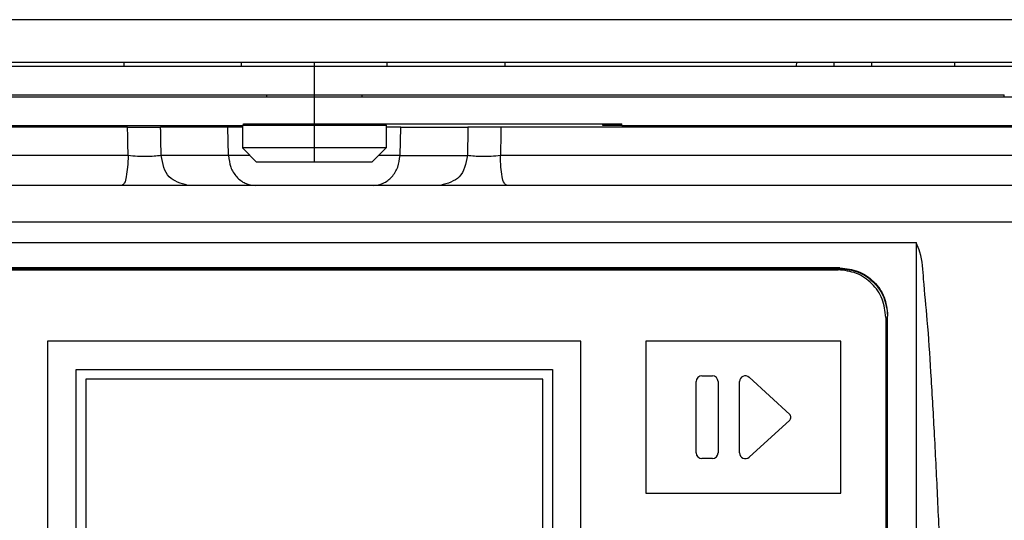
# Model space of a CAD drawing. Units: millimetres. Extents: x -418 to -29, y 85 to 371.
# Drawn here: x -358 to -348, y 333 to 338 of the extents above; entities that cross this region are included whole.
import ezdxf

# ---------------------------------------------------------------- set-up
doc = ezdxf.new("R2010")
doc.units = ezdxf.units.MM
doc.linetypes.add('DOT_CENTER', pattern=[14, 12, -1, 0, -1])
doc.layers.add('1', color=7, linetype='Continuous')

# ---------------------------------------------------------------- blocks, each defined once
blk = doc.blocks.new('ENGANCHE_3__52', base_point=(-3481.45, 3372.43))
at = {"color": 4, "linetype": 'Continuous'}
for p, q in [((-3481.45, 3375.63), (-3481.45, 3376.08)), ((-3481.45, 3376.08), (-3466.15, 3376.08)), ((-3466.15, 3375.63), (-3466.15, 3376.08)), ((-3468.8, 3372.63), (-3468.8, 3372.43))]:
    blk.add_line(p, q, dxfattribs=at)
at = {"layer": '1', "color": 2, "linetype": 'DOT_CENTER'}
blk.add_line((-3473.8, 3375.63), (-3473.8, 3376.08), dxfattribs=at)
blk = doc.blocks.new('ENGANCHE_2__53', base_point=(-3556.36, 3365.58))
at = {"color": 4, "linetype": 'Continuous'}
for p, q in [((-3556.36, 3375.63), (-3556.36, 3376.08)), ((-3556.36, 3376.08), (-3548.71, 3376.08)), ((-3548.71, 3376.08), (-3541.06, 3376.08)), ((-3541.06, 3375.63), (-3541.06, 3376.08)), ((-3553.71, 3372.63), (-3553.71, 3372.43)), ((-3543.71, 3372.63), (-3543.71, 3372.43)), ((-3556.14, 3369.43), (-3556.26, 3369.43)), ((-3556.26, 3369.43), (-3556.26, 3367.08)), ((-3556.11, 3369.58), (-3556.14, 3369.54)), ((-3541.16, 3369.43), (-3556.14, 3369.43)), ((-3541.31, 3369.58), (-3541.16, 3369.43)), ((-3541.16, 3369.43), (-3541.16, 3367.08)), ((-3541.16, 3367.08), (-3556.26, 3367.08)), ((-3554.76, 3365.58), (-3556.26, 3367.08)), ((-3542.66, 3365.58), (-3541.16, 3367.08)), ((-3542.66, 3365.58), (-3554.76, 3365.58))]:
    blk.add_line(p, q, dxfattribs=at)
at = {"layer": '1', "color": 2, "linetype": 'DOT_CENTER'}
blk.add_line((-3548.71, 3376.08), (-3548.71, 3365.58), dxfattribs=at)
blk = doc.blocks.new('2053034__54', base_point=(-3669.91, 3376.08))
at = {"color": 4, "linetype": 'Continuous'}
for p, q in [((-3669.91, 3380.53), (-3548.71, 3380.53)), ((-3548.71, 3380.53), (-3427.51, 3380.53)), ((-3615.97, 3376.08), (-3556.36, 3376.08)), ((-3556.36, 3376.08), (-3548.71, 3376.08)), ((-3548.71, 3376.08), (-3541.06, 3376.08)), ((-3541.06, 3376.08), (-3481.45, 3376.08)), ((-3481.45, 3376.08), (-3466.15, 3376.08))]:
    blk.add_line(p, q, dxfattribs=at)
blk = doc.blocks.new('2053047__56', base_point=(-3669.91, 3365.58))
for name, p in [('2053034__54', (-3669.91, 3376.08)), ('ENGANCHE_2__53', (-3556.36, 3365.58)), ('ENGANCHE_3__52', (-3481.45, 3372.43))]:
    blk.add_blockref(name, p)
blk = doc.blocks.new('C_OLLA__57', base_point=(-3669.91, 3365.58))
blk.add_blockref('2053047__56', (-3669.91, 3365.58))
blk = doc.blocks.new('ACCESORIO_CUTTER_1__58', base_point=(-3687.1, 3365.58))
blk.add_blockref('C_OLLA__57', (-3669.91, 3365.58))
blk = doc.blocks.new('Teclado__65', base_point=(-3608.71, 3274.33))
at = {"color": 4, "linetype": 'Continuous'}
for p, q in [((-3603.71, 3354.28), (-3493.71, 3354.28)), ((-3488.71, 3349.28), (-3488.71, 3279.38)), ((-3576.71, 3346.79), (-3576.71, 3290.86)), ((-3520.71, 3346.79), (-3576.71, 3346.79)), ((-3520.71, 3290.86), (-3520.71, 3346.79)), ((-3493.41, 3346.79), (-3513.91, 3346.79)), ((-3513.91, 3346.79), (-3513.91, 3330.81)), ((-3493.41, 3330.81), (-3493.41, 3346.79)), ((-3573.71, 3293.86), (-3573.71, 3343.79)), ((-3573.71, 3343.79), (-3523.71, 3343.79)), ((-3523.71, 3343.79), (-3523.71, 3293.86)), ((-3572.71, 3342.79), (-3572.71, 3294.86)), ((-3524.71, 3342.79), (-3572.71, 3342.79)), ((-3524.71, 3294.86), (-3524.71, 3342.79)), ((-3508.61, 3335.05), (-3508.61, 3342.54)), ((-3508.01, 3343.14), (-3506.91, 3343.14)), ((-3506.31, 3342.54), (-3506.31, 3335.05)), ((-3504.06, 3335.05), (-3504.06, 3342.54)), ((-3503.05, 3342.99), (-3498.79, 3339.09)), ((-3498.79, 3338.5), (-3503.05, 3334.61)), ((-3506.91, 3334.45), (-3508.01, 3334.45)), ((-3513.91, 3330.81), (-3493.41, 3330.81))]:
    blk.add_line(p, q, dxfattribs=at)
for centre, radius, start, end in [((-3508.01, 3342.54), 0.6, 90, 180), ((-3506.91, 3342.54), 0.6, 0, 90), ((-3503.46, 3342.54), 0.6, 47.5383, 180), ((-3499.06, 3338.8), 0.4, 312.4617, 47.5383), ((-3508.01, 3335.05), 0.6, 180, 270), ((-3506.91, 3335.05), 0.6, 270, 0), ((-3503.46, 3335.05), 0.6, 180, 312.4617)]:
    blk.add_arc(centre, radius, start, end, dxfattribs=at)
blk.add_open_spline([(-3488.71, 3349.28), (-3488.78, 3349.94), (-3488.93, 3351.25), (-3490.09, 3352.9), (-3491.74, 3354.05), (-3493.05, 3354.2), (-3493.71, 3354.28)], degree=3, knots=[0, 0, 0, 0, 1.948328, 3.897381, 5.847456, 7.798255, 7.798255, 7.798255, 7.798255], dxfattribs=at)
blk = doc.blocks.new('BAYONETA__68', base_point=(-3698.43, 3348.43))
at = {"color": 4, "linetype": 'Continuous'}
for p, q in [((-3642.17, 3372.43), (-3451.71, 3372.43)), ((-3642.17, 3369.43), (-3556.26, 3369.43)), ((-3556.14, 3369.43), (-3556.26, 3369.43)), ((-3556.14, 3369.58), (-3518.42, 3369.58)), ((-3556.14, 3369.43), (-3556.14, 3369.58)), ((-3541.16, 3369.43), (-3556.14, 3369.43)), ((-3518.4, 3369.43), (-3518.42, 3369.58)), ((-3518.42, 3369.58), (-3516.43, 3369.58)), ((-3516.43, 3369.43), (-3518.4, 3369.43)), ((-3516.43, 3369.43), (-3516.43, 3369.58)), ((-3516.43, 3369.43), (-3451.71, 3369.43))]:
    blk.add_line(p, q, dxfattribs=at)
blk = doc.blocks.new('TOPE_OLLA', base_point=(-3498.3, 3372.63))
at = {"color": 4, "linetype": 'Continuous'}
for p, q in [((-3498.08, 3376.08), (-3498.11, 3375.63)), ((-3490.22, 3376.08), (-3490.19, 3375.63)), ((-3498.3, 3372.63), (-3494.15, 3372.63)), ((-3494.15, 3372.63), (-3490, 3372.63))]:
    blk.add_line(p, q, dxfattribs=at)
at = {"layer": '1', "color": 2, "linetype": 'DOT_CENTER'}
blk.add_line((-3494.15, 3376.08), (-3494.15, 3375.63), dxfattribs=at)
blk = doc.blocks.new('TAPA_BAYONETA__70', base_point=(-3645.71, 3372.63))
at = {"color": 4, "linetype": 'Continuous'}
for p, q in [((-3645.71, 3375.63), (-3451.71, 3375.63)), ((-3599.12, 3372.63), (-3553.71, 3372.63)), ((-3553.71, 3372.63), (-3543.71, 3372.63)), ((-3543.71, 3372.63), (-3498.3, 3372.63)), ((-3498.3, 3372.63), (-3494.15, 3372.63)), ((-3494.15, 3372.63), (-3490, 3372.63)), ((-3490, 3372.63), (-3476.26, 3372.63))]:
    blk.add_line(p, q, dxfattribs=at)
blk = doc.blocks.new('C_TAPA_BAYONETA__71', base_point=(-3645.71, 3372.63))
for name, p in [('TAPA_BAYONETA__70', (-3645.71, 3372.63)), ('TOPE_OLLA', (-3498.3, 3372.63))]:
    blk.add_blockref(name, p)
blk = doc.blocks.new('C-BAYONETA_1__72', base_point=(-3698.43, 3348.43))
for name, p in [('C_TAPA_BAYONETA__71', (-3645.71, 3372.63)), ('BAYONETA__68', (-3698.43, 3348.43))]:
    blk.add_blockref(name, p)
blk = doc.blocks.new('GUIA_ACCES___75', base_point=(-3568.71, 3375.63))
at = {"color": 4, "linetype": 'Continuous'}
for p, q in [((-3568.71, 3376.08), (-3568.71, 3375.63)), ((-3528.71, 3376.08), (-3528.71, 3375.63))]:
    blk.add_line(p, q, dxfattribs=at)
blk = doc.blocks.new('Base_bloque_motor_1__76', base_point=(-3682.74, 3264.13))
at = {"color": 4, "linetype": 'Continuous'}
for p, q in [((-3599.12, 3372.63), (-3553.71, 3372.63)), ((-3553.71, 3372.63), (-3543.71, 3372.63)), ((-3543.71, 3372.63), (-3498.3, 3372.63)), ((-3498.3, 3372.63), (-3494.15, 3372.63)), ((-3494.15, 3372.63), (-3490, 3372.63)), ((-3490, 3372.63), (-3476.26, 3372.63)), ((-3476.26, 3372.43), (-3476.26, 3372.63)), ((-3568.31, 3369.23), (-3621.16, 3369.23)), ((-3568.31, 3369.23), (-3564.84, 3369.23)), ((-3557.8, 3369.23), (-3564.84, 3369.23)), ((-3556.26, 3369.23), (-3557.8, 3369.23)), ((-3557.71, 3366.26), (-3557.8, 3369.23)), ((-3539.62, 3369.23), (-3541.16, 3369.23)), ((-3539.7, 3366.26), (-3539.62, 3369.23)), ((-3539.62, 3369.23), (-3532.58, 3369.23)), ((-3529.11, 3369.23), (-3532.58, 3369.23)), ((-3476.26, 3369.23), (-3529.11, 3369.23)), ((-3476.26, 3369.23), (-3476.26, 3369.43)), ((-3451.71, 3369.23), (-3476.26, 3369.23)), ((-3568.26, 3366.26), (-3645.81, 3366.26)), ((-3557.71, 3366.26), (-3564.79, 3366.26)), ((-3555.45, 3366.26), (-3557.71, 3366.26)), ((-3539.7, 3366.26), (-3541.97, 3366.26)), ((-3539.7, 3366.26), (-3532.63, 3366.26)), ((-3451.6, 3366.26), (-3529.16, 3366.26)), ((-3568.91, 3363.13), (-3649.06, 3363.13)), ((-3561.98, 3363.13), (-3568.91, 3363.13)), ((-3554.9, 3363.13), (-3561.98, 3363.13)), ((-3542.52, 3363.13), (-3554.9, 3363.13)), ((-3535.44, 3363.13), (-3542.52, 3363.13)), ((-3528.51, 3363.13), (-3535.44, 3363.13)), ((-3448.36, 3363.13), (-3528.51, 3363.13)), ((-3611.9, 3357.13), (-3485.51, 3357.13)), ((-3493.51, 3354.48), (-3603.91, 3354.48)), ((-3603.91, 3354.4), (-3493.51, 3354.4)), ((-3493.51, 3354.4), (-3493.51, 3354.48)), ((-3488.51, 3349.48), (-3488.51, 3349.4)), ((-3488.51, 3279.18), (-3488.51, 3349.4))]:
    blk.add_line(p, q, dxfattribs=at)
for points, knots in [([(-3568.26, 3366.26), (-3568.26, 3366.39), (-3568.26, 3366.63), (-3568.27, 3367), (-3568.28, 3367.37), (-3568.28, 3367.74), (-3568.29, 3368.11), (-3568.3, 3368.48), (-3568.3, 3368.85), (-3568.31, 3369.1), (-3568.31, 3369.23)], [0, 0, 0, 0, 0.370491, 0.740983, 1.111474, 1.481965, 1.852457, 2.222948, 2.593439, 2.96393, 2.96393, 2.96393, 2.96393]), ([(-3564.79, 3366.26), (-3564.79, 3366.39), (-3564.79, 3366.63), (-3564.8, 3367), (-3564.81, 3367.37), (-3564.81, 3367.74), (-3564.82, 3368.11), (-3564.83, 3368.42), (-3564.83, 3368.67), (-3564.83, 3368.85), (-3564.84, 3369.04), (-3564.84, 3369.16), (-3564.84, 3369.23)], [0, 0, 0, 0, 0.370486, 0.740971, 1.111457, 1.481943, 1.852428, 2.222914, 2.408156, 2.593399, 2.778642, 2.963884, 2.963884, 2.963884, 2.963884]), ([(-3532.58, 3369.23), (-3532.58, 3369.1), (-3532.58, 3368.85), (-3532.59, 3368.48), (-3532.6, 3368.11), (-3532.6, 3367.74), (-3532.61, 3367.37), (-3532.62, 3367), (-3532.62, 3366.63), (-3532.63, 3366.39), (-3532.63, 3366.26)], [0, 0, 0, 0, 0.370485, 0.740971, 1.111456, 1.481942, 1.852428, 2.222913, 2.593399, 2.963884, 2.963884, 2.963884, 2.963884]), ([(-3529.11, 3369.23), (-3529.11, 3369.1), (-3529.11, 3368.85), (-3529.12, 3368.48), (-3529.13, 3368.11), (-3529.13, 3367.74), (-3529.14, 3367.37), (-3529.15, 3367), (-3529.15, 3366.63), (-3529.16, 3366.39), (-3529.16, 3366.26)], [0, 0, 0, 0, 0.370491, 0.740982, 1.111474, 1.481965, 1.852456, 2.222947, 2.593439, 2.96393, 2.96393, 2.96393, 2.96393]), ([(-3568.26, 3366.26), (-3568.26, 3365.86), (-3568.28, 3365.11), (-3568.44, 3364.16), (-3568.54, 3363.43), (-3568.82, 3363.2), (-3568.91, 3363.13)], [0, 0, 0, 0, 1.209774, 2.235778, 2.942979, 3.283662, 3.283662, 3.283662, 3.283662]), ([(-3564.79, 3366.26), (-3565.28, 3366.21), (-3566.44, 3366.1), (-3567.59, 3366.2), (-3568.26, 3366.26)], [0, 0, 0, 0, 1.483696, 3.473549, 3.473549, 3.473549, 3.473549]), ([(-3561.98, 3363.13), (-3562.72, 3363.34), (-3564.29, 3363.8), (-3564.62, 3365.41), (-3564.79, 3366.26)], [0, 0, 0, 0, 2.157478, 4.541536, 4.541536, 4.541536, 4.541536]), ([(-3557.71, 3366.26), (-3557.66, 3365.85), (-3557.56, 3365.04), (-3556.92, 3364.01), (-3556, 3363.27), (-3555.26, 3363.17), (-3554.9, 3363.13)], [0, 0, 0, 0, 1.232386, 2.420546, 3.546489, 4.627081, 4.627081, 4.627081, 4.627081]), ([(-3542.52, 3363.13), (-3542.15, 3363.17), (-3541.41, 3363.27), (-3540.5, 3364.01), (-3539.86, 3365.04), (-3539.76, 3365.85), (-3539.7, 3366.26)], [0, 0, 0, 0, 1.080592, 2.206535, 3.394695, 4.627081, 4.627081, 4.627081, 4.627081]), ([(-3532.63, 3366.26), (-3532.8, 3365.41), (-3533.13, 3363.8), (-3534.7, 3363.34), (-3535.44, 3363.13)], [0, 0, 0, 0, 2.384058, 4.541536, 4.541536, 4.541536, 4.541536]), ([(-3529.16, 3366.26), (-3529.82, 3366.2), (-3530.98, 3366.1), (-3532.14, 3366.21), (-3532.63, 3366.26)], [0, 0, 0, 0, 1.989853, 3.473549, 3.473549, 3.473549, 3.473549]), ([(-3528.51, 3363.13), (-3528.6, 3363.2), (-3528.87, 3363.43), (-3528.98, 3364.16), (-3529.14, 3365.11), (-3529.15, 3365.86), (-3529.16, 3366.26)], [0, 0, 0, 0, 0.340683, 1.047884, 2.073888, 3.283662, 3.283662, 3.283662, 3.283662]), ([(-3430, 3359.26), (-3449.78, 3359.26), (-3489.35, 3359.26), (-3548.71, 3359.26), (-3608.06, 3359.26), (-3647.64, 3359.26), (-3667.42, 3359.26)], [0, 0, 0, 0, 59.355981, 118.711962, 178.067941, 237.423919, 237.423919, 237.423919, 237.423919]), ([(-3482.51, 3311.12), (-3482.58, 3313.14), (-3482.71, 3317.36), (-3482.96, 3323.85), (-3483.26, 3330.56), (-3483.58, 3337.15), (-3483.94, 3343.27), (-3484.27, 3348.61), (-3484.73, 3352.77), (-3484.86, 3355.57), (-3485.37, 3356.79), (-3485.51, 3357.13)], [0, 0, 0, 0, 6.056195, 12.666681, 19.493825, 26.200065, 32.447998, 37.900578, 42.221695, 45.078661, 46.168343, 46.168343, 46.168343, 46.168343]), ([(-3493.51, 3354.48), (-3492.85, 3354.4), (-3491.54, 3354.25), (-3489.89, 3353.1), (-3488.73, 3351.45), (-3488.58, 3350.14), (-3488.51, 3349.48)], [0, 0, 0, 0, 1.950799, 3.900874, 5.849926, 7.798255, 7.798255, 7.798255, 7.798255]), ([(-3493.51, 3354.4), (-3492.85, 3354.32), (-3491.54, 3354.17), (-3489.9, 3353.03), (-3488.76, 3351.4), (-3488.59, 3350.12), (-3488.51, 3349.48)], [0, 0, 0, 0, 1.950799, 3.900874, 5.812153, 7.721385, 7.721385, 7.721385, 7.721385])]:
    blk.add_open_spline(points, degree=3, knots=knots, dxfattribs=at)
blk.add_open_spline([(-3485.51, 3357.13), (-3485.51, 3353.29), (-3485.51, 3345.62), (-3485.51, 3334.12), (-3485.51, 3322.61), (-3485.51, 3314.94), (-3485.51, 3311.11)], degree=3, dxfattribs=at)
blk = doc.blocks.new('C_TAPA_BLOQUE_MOTOR_CK-321__77', base_point=(-3682.74, 3264.13))
for name, p in [('GUIA_ACCES___75', (-3568.71, 3375.63)), ('Base_bloque_motor_1__76', (-3682.74, 3264.13))]:
    blk.add_blockref(name, p)
blk = doc.blocks.new('C_BLOQUE_MOTOR_CK-321_1__78', base_point=(-3698.43, 3144.13))
for name, p in [('C-BAYONETA_1__72', (-3698.43, 3348.43)), ('C_TAPA_BLOQUE_MOTOR_CK-321__77', (-3682.74, 3264.13)), ('Teclado__65', (-3608.71, 3274.33))]:
    blk.add_blockref(name, p)
blk = doc.blocks.new('CORT-CUT_CK-35V_230_50-60_1__79', base_point=(-3698.43, 3144.13))
for name, p in [('ACCESORIO_CUTTER_1__58', (-3687.1, 3365.58)), ('C_BLOQUE_MOTOR_CK-321_1__78', (-3698.43, 3144.13))]:
    blk.add_blockref(name, p)
blk = doc.blocks.new('FICHA_CK-35V__80', base_point=(-3698.43, 3144.13))
blk.add_blockref('CORT-CUT_CK-35V_230_50-60_1__79', (-3698.43, 3144.13))
blk = doc.blocks.new('Alzado1', base_point=(-3210.25, 3420))
blk.add_blockref('FICHA_CK-35V__80', (-3698.43, 3144.13))

msp = doc.modelspace()

# ---------------------------------------------------------------- block references
at = {"xscale": 0.1, "yscale": 0.1, "zscale": 0.1}
msp.add_blockref('Alzado1', (-321.025, 342), dxfattribs=at)

doc.saveas('drawing.dxf')
